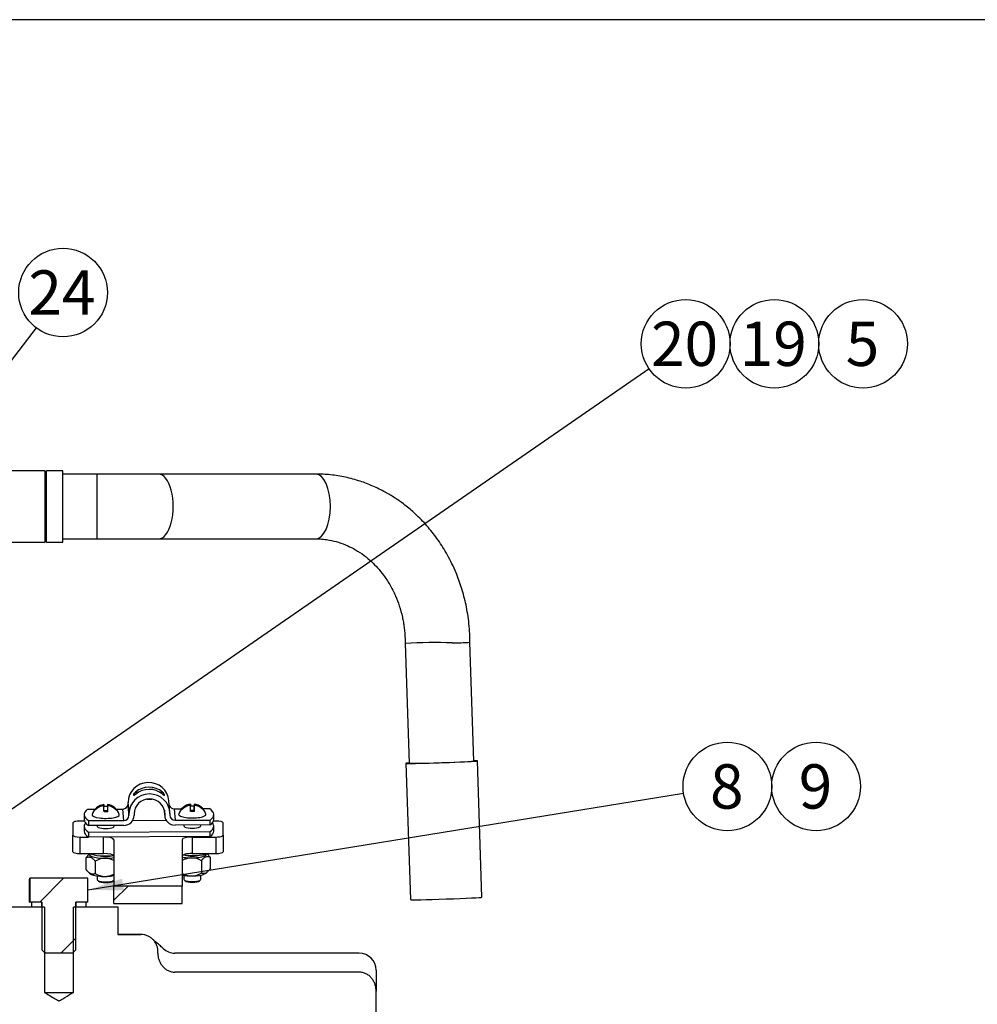
# Model space of a CAD drawing. Units: millimetres. Extents: x 0 to 410, y 0 to 287.
# Drawn here: x 200 to 256, y 229 to 287 of the extents above; entities that cross this region are included whole.
import ezdxf
from ezdxf.enums import TextEntityAlignment as Align
from ezdxf.lldxf.tags import DXFTag

# ---------------------------------------------------------------- set-up
doc = ezdxf.new("R2010")
doc.units = ezdxf.units.MM
for name, color, linetype in [('17112024_TM93_2', 7, 'Continuous'), ('18619020', 7, 'Continuous'), ('24810913_01_BRID', 7, 'Continuous'), ('24810913_02_SEPA', 7, 'Continuous'), ('24810913_03_TORN', 7, 'Continuous'), ('24810913_04_TUER', 7, 'Continuous'), ('24812000_TM93', 7, 'Continuous'), ('52102306_M10X15_', 7, 'Continuous'), ('56000061_ARANDEL', 7, 'Continuous'), ('Default', 7, 'Continuous'), ('DIAMETROM5_DIN_1', 7, 'Continuous'), ('Predeterminado', 7, 'Continuous')]:
    doc.layers.add(name, color=color, linetype=linetype)
doc.styles.add('SEACAD_Arial', font='arial.ttf')
tags = doc.linetypes.add('HIDDEN2', pattern=[4.7625, 3.175, -1.5875]).pattern_tags.tags
tags[6:7] = [DXFTag(74, 4), DXFTag(75, 0), DXFTag(340, '0'), DXFTag(46, 0.0), DXFTag(50, 0.0), DXFTag(44, 0.0), DXFTag(45, 0.0)]
tags[4:5] = [DXFTag(74, 4), DXFTag(75, 0), DXFTag(340, '0'), DXFTag(46, 0.0), DXFTag(50, 0.0), DXFTag(44, 0.0), DXFTag(45, 0.0)]

# ---------------------------------------------------------------- blocks, each defined once
blk = doc.blocks.new('SEANNOT_GROUP29')
at = {"layer": 'Predeterminado', "linetype": 'Continuous'}
blk.add_hatch(color=7, dxfattribs=at).paths.add_polyline_path([(205.713, 236.206), (203.715, 235.531), (205.824, 235.521)])
at = {"layer": 'Predeterminado', "color": 7, "linetype": 'Continuous'}
blk.add_lwpolyline([(238.641, 241.193), (203.715, 235.531)], dxfattribs=at)
blk.add_circle((241.207, 241.609), 2.6, dxfattribs=at)
at = {"layer": 'Predeterminado', "color": 7, "linetype": 'Continuous', "style": 'SEACAD_Arial'}
blk.add_text('8', height=2.6, dxfattribs=at).set_placement((240.19, 242.909), align=Align.TOP_LEFT)
blk = doc.blocks.new('SEANNOT_GROUP30')
at = {"layer": 'Predeterminado', "color": 7, "linetype": 'Continuous'}
blk.add_circle((246.407, 241.609), 2.6, dxfattribs=at)
at = {"layer": 'Predeterminado', "color": 7, "linetype": 'Continuous', "style": 'SEACAD_Arial'}
blk.add_text('9', height=2.6, dxfattribs=at).set_placement((245.39, 242.909), align=Align.TOP_LEFT)
blk = doc.blocks.new('SEANNOT_GROUP31')
at = {"layer": 'Predeterminado', "linetype": 'Continuous'}
blk.add_hatch(color=7, dxfattribs=at).paths.add_polyline_path([(194.342, 237.314), (192.827, 235.847), (194.736, 236.744)])
at = {"layer": 'Predeterminado', "color": 7, "linetype": 'Continuous'}
blk.add_lwpolyline([(236.623, 266.095), (192.827, 235.847)], dxfattribs=at)
blk.add_circle((238.762, 267.573), 2.6, dxfattribs=at)
at = {"layer": 'Predeterminado', "color": 7, "linetype": 'Continuous', "style": 'SEACAD_Arial'}
blk.add_text('20', height=2.6, dxfattribs=at).set_placement((236.728, 268.873), align=Align.TOP_LEFT)
blk = doc.blocks.new('SEANNOT_GROUP32')
at = {"layer": 'Predeterminado', "color": 7, "linetype": 'Continuous'}
blk.add_circle((243.962, 267.573), 2.6, dxfattribs=at)
at = {"layer": 'Predeterminado', "color": 7, "linetype": 'Continuous', "style": 'SEACAD_Arial'}
blk.add_text('19', height=2.6, dxfattribs=at).set_placement((241.928, 268.873), align=Align.TOP_LEFT)
blk = doc.blocks.new('SEANNOT_GROUP38')
at = {"layer": 'Predeterminado', "color": 7, "linetype": 'Continuous'}
blk.add_circle((249.162, 267.573), 2.6, dxfattribs=at)
at = {"layer": 'Predeterminado', "color": 7, "linetype": 'Continuous', "style": 'SEACAD_Arial'}
blk.add_text('5', height=2.6, dxfattribs=at).set_placement((248.145, 268.873), align=Align.TOP_LEFT)
blk = doc.blocks.new('SEANNOT_GROUP42')
at = {"layer": 'Predeterminado', "linetype": 'Continuous'}
blk.add_hatch(color=7, dxfattribs=at).paths.add_polyline_path([(195.23, 261.992), (194.239, 260.131), (195.78, 261.57)])
at = {"layer": 'Predeterminado', "color": 7, "linetype": 'Continuous'}
blk.add_lwpolyline([(200.671, 268.516), (194.239, 260.131)], dxfattribs=at)
blk.add_circle((202.254, 270.579), 2.6, dxfattribs=at)
at = {"layer": 'Predeterminado', "color": 7, "linetype": 'Continuous', "style": 'SEACAD_Arial'}
blk.add_text('24', height=2.6, dxfattribs=at).set_placement((200.219, 271.879), align=Align.TOP_LEFT)
blk = doc.blocks.new('SE9')
at = {"layer": '18619020', "linetype": 'Continuous'}
h = blk.add_hatch(dxfattribs=at)
h.set_pattern_fill('LINE', scale=0.94488, angle=45, style=0)
h.paths.add_polyline_path([(205.234, 234.735), (209.234, 234.735), (209.234, 235.77), (205.234, 235.77)])
at = {"layer": '52102306_M10X15_', "linetype": 'Continuous'}
h = blk.add_hatch(dxfattribs=at)
h.set_pattern_fill('LINE', scale=0.94488, angle=45, style=0)
edge = h.paths.add_edge_path()
edge.add_line((200.314, 236.231), (200.314, 234.831))
edge.add_line((200.314, 234.831), (201.014, 234.831))
edge.add_line((201.014, 234.831), (201.014, 232.031))
edge.add_spline(control_points=[(201.014, 232.031), (201.081, 231.964), (201.148, 231.897), (201.214, 231.831)], knot_values=[0, 0, 0, 0, 1, 1, 1, 1], degree=3, periodic=0)
edge.add_line((201.214, 231.831), (202.813, 231.831))
edge.add_spline(control_points=[(202.813, 231.831), (202.88, 231.897), (202.947, 231.964), (203.013, 232.031)], knot_values=[0, 0, 0, 0, 1, 1, 1, 1], degree=3, periodic=0)
edge.add_line((203.013, 232.031), (203.013, 234.831))
edge.add_line((203.013, 234.831), (203.715, 234.831))
edge.add_line((203.715, 234.831), (203.715, 236.23))
edge.add_line((203.715, 236.23), (203.714, 236.231))
edge.add_line((203.714, 236.231), (200.314, 236.231))
at = {"layer": '56000061_ARANDEL', "linetype": 'Continuous'}
h = blk.add_hatch(dxfattribs=at)
h.set_pattern_fill('LINE', scale=0.94488, angle=135, style=0)
h.paths.add_polyline_path([(200.414, 234.831), (200.414, 234.531), (201.014, 234.531), (201.014, 234.831)])
h = blk.add_hatch(dxfattribs=at)
h.set_pattern_fill('LINE', scale=0.94488, angle=135, style=0)
h.paths.add_polyline_path([(203.614, 234.531), (203.614, 234.831), (203.013, 234.831), (203.013, 234.531)])
at = {"layer": '17112024_TM93_2', "color": 7, "linetype": 'Continuous'}
for p, q in [((201.189, 260.131), (195.839, 260.131)), ((201.189, 260.131), (201.189, 255.931)), ((201.289, 255.931), (201.289, 260.131)), ((202.239, 260.131), (201.289, 260.131)), ((202.239, 255.931), (202.239, 260.131)), ((204.239, 259.931), (202.239, 259.931)), ((204.239, 259.931), (204.239, 256.131)), ((207.858, 259.931), (204.239, 259.931)), ((217.074, 259.931), (207.858, 259.931)), ((195.839, 255.931), (201.189, 255.931)), ((201.289, 255.931), (202.239, 255.931)), ((202.239, 256.131), (204.239, 256.131)), ((204.239, 256.131), (207.858, 256.131)), ((207.858, 256.131), (217.074, 256.131)), ((222.315, 249.998), (222.552, 242.972)), ((226.349, 243.1), (226.115, 250.065)), ((222.352, 242.965), (222.621, 234.97)), ((226.819, 235.112), (226.549, 243.106))]:
    blk.add_line(p, q, dxfattribs=at)
for centre, radius, start, end in [((201.239, 260.131), 0.05, 180, 0), ((201.239, 255.931), 0.05, 0, 180), ((224.135, 216.097), 33.95, 88.41412, 93.07259), ((224.241, 286.604), 36.587, 271.30605, 272.93609)]:
    blk.add_arc(centre, radius, start, end, dxfattribs=at)
for centre, major_axis, ratio, start_param, end_param in [((207.858, 258.031), (0, -1.9), 0.452357, 0, 3.141593), ((217.074, 258.031), (0, -1.9), 0.452357, 0.001628, 3.141593), ((224.451, 243.036), (2.099, 0.071), 0.015257, 2.701617, 6.283185), ((224.451, 243.036), (1.899, 0.064), 0.015257, 3.141593, 6.283185), ((224.451, 243.036), (2.099, 0.071), 0.015257, 0, 0.439976), ((224.72, 235.041), (2.099, 0.071), 0.015257, 3.141593, 6.283185)]:
    blk.add_ellipse(centre, major_axis=major_axis, ratio=ratio, start_param=start_param, end_param=end_param, dxfattribs=at)
for points, knots in [([(226.113, 250.065), (226.111, 250.249), (226.106, 250.586), (226.061, 251.149), (225.988, 251.708), (225.858, 252.414), (225.644, 253.233), (225.286, 254.216), (224.829, 255.161), (224.277, 256.043), (223.771, 256.696), (223.344, 257.17), (223.011, 257.503), (222.69, 257.794), (222.372, 258.058), (222.024, 258.321), (221.589, 258.616), (221.02, 258.95), (220.336, 259.278), (219.547, 259.568), (218.71, 259.784), (217.98, 259.89), (217.489, 259.922), (217.234, 259.93), (217.129, 259.931), (217.074, 259.931)], [0, 0, 0, 0, 0.032617, 0.070752, 0.107638, 0.143277, 0.210786, 0.273308, 0.349186, 0.418272, 0.480844, 0.515259, 0.54722, 0.576621, 0.603455, 0.631447, 0.6657, 0.710798, 0.766766, 0.822198, 0.88531, 0.947198, 0.976316, 0.989492, 1, 1, 1, 1]), ([(217.074, 256.131), (217.104, 256.131), (217.149, 256.13), (217.236, 256.128), (217.359, 256.123), (217.574, 256.106), (217.934, 256.055), (218.411, 255.94), (218.925, 255.746), (219.429, 255.488), (219.897, 255.178), (220.328, 254.817), (220.71, 254.428), (221.072, 253.983), (221.43, 253.439), (221.737, 252.836), (221.983, 252.192), (222.126, 251.671), (222.21, 251.248), (222.257, 250.948), (222.291, 250.637), (222.312, 250.304), (222.314, 250.097), (222.315, 249.971)], [0, 0, 0, 0, 0.010123, 0.018, 0.031903, 0.056201, 0.097912, 0.167043, 0.237299, 0.298688, 0.370748, 0.435198, 0.492519, 0.553915, 0.623826, 0.702381, 0.767756, 0.838921, 0.869024, 0.900058, 0.93202, 0.964912, 1, 1, 1, 1])]:
    blk.add_open_spline(points, degree=3, knots=knots, dxfattribs=at)
at = {"layer": '18619020', "color": 7, "linetype": 'Continuous'}
for p, q in [((202.834, 239.471), (202.834, 238.746)), ((203.512, 239.574), (203.234, 239.574)), ((211.234, 239.574), (211.077, 239.574)), ((211.634, 238.746), (211.634, 239.471)), ((202.834, 237.78), (202.834, 238.746)), ((203.234, 238.642), (203.234, 237.676)), ((203.234, 238.642), (203.742, 238.642)), ((204.634, 237.676), (204.634, 238.642)), ((209.834, 238.642), (209.834, 237.676)), ((209.834, 238.642), (211.234, 238.642)), ((211.234, 237.676), (211.234, 238.642)), ((211.634, 238.746), (211.634, 237.78)), ((205.234, 238.487), (205.234, 235.77)), ((209.234, 238.487), (209.234, 235.77)), ((203.234, 237.676), (204.634, 237.676)), ((209.834, 237.676), (211.234, 237.676)), ((205.234, 234.735), (205.234, 235.77)), ((209.234, 235.77), (205.234, 235.77)), ((209.234, 234.735), (209.234, 235.77)), ((205.234, 234.735), (209.234, 234.735))]:
    blk.add_line(p, q, dxfattribs=at)
for centre, major_axis, start_param, end_param in [((203.234, 239.471), (0.4, 0), 1.570796, 3.141593), ((211.234, 239.471), (0.4, 0), 0, 1.570796), ((203.234, 238.746), (-0.4, 0), 0, 1.570796), ((204.634, 238.487), (-0.6, 0), 3.141593, 4.6363), ((209.834, 238.487), (-0.6, 0), 4.712389, 6.283185), ((211.234, 238.746), (-0.4, 0), 1.570796, 3.141593), ((203.234, 237.78), (0.4, 0), 3.141593, 4.712389), ((204.634, 237.521), (0.6, 0), 0, 1.570796), ((209.834, 237.521), (0.6, 0), 1.570796, 3.141593), ((211.234, 237.78), (0.4, 0), 4.712389, 6.283185)]:
    blk.add_ellipse(centre, major_axis=major_axis, ratio=0.258819, start_param=start_param, end_param=end_param, dxfattribs=at)
at = {"layer": '24810913_01_BRID', "color": 7, "linetype": 'Continuous'}
for p, q in [((206.514, 241.152), (206.397, 241.151)), ((206.403, 241.073), (206.397, 241.151)), ((206.496, 241.274), (206.69, 241.275)), ((207.172, 240.864), (207.468, 240.866)), ((207.908, 241.281), (208.083, 241.282)), ((208.186, 241.16), (208.085, 241.16)), ((208.18, 241.082), (208.192, 241.083)), ((208.186, 241.16), (208.192, 241.083)), ((203.699, 240.276), (204.137, 240.278)), ((205.367, 240.284), (205.769, 240.286)), ((205.82, 239.614), (205.769, 240.286)), ((206.12, 240.002), (206.069, 240.674)), ((206.069, 240.578), (206.069, 240.674)), ((206.069, 240.578), (206.12, 239.905)), ((208.516, 240.099), (208.465, 240.771)), ((208.768, 240.302), (209.216, 240.304)), ((208.768, 240.302), (208.82, 239.629)), ((210.446, 240.31), (210.839, 240.312)), ((203.494, 239.958), (203.494, 239.668)), ((206.12, 239.905), (206.12, 240.002)), ((206.42, 240.003), (206.42, 239.906)), ((208.196, 240.212), (208.221, 239.873)), ((208.198, 240.202), (208.22, 239.916)), ((208.22, 240.012), (208.21, 240.139)), ((208.22, 239.916), (208.22, 240.012)), ((208.52, 240.014), (208.52, 239.917)), ((211.094, 239.668), (211.094, 239.958)), ((203.75, 239.603), (205.82, 239.614)), ((203.75, 239.603), (203.75, 239.313)), ((205.82, 239.324), (203.75, 239.313)), ((208.82, 239.629), (210.89, 239.639)), ((210.89, 239.35), (208.82, 239.339)), ((210.89, 239.35), (210.89, 239.639))]:
    blk.add_line(p, q, dxfattribs=at)
blk.add_arc((207.859, 240.99), 0.368, 27.58367, 52.59101, dxfattribs=at)
for centre, major_axis, ratio, start_param, end_param in [((207.269, 240.68), (-1.197, -0.091), 0.965739, 3.141593, 6.209851), ((207.289, 240.409), (-1.197, -0.091), 0.965739, 3.916321, 5.361789), ((207.299, 240.279), (-1.197, -0.091), 0.965739, 3.916321, 5.361789), ((207.32, 240.008), (-1.197, -0.091), 0.965739, 3.068259, 6.209851), ((207.32, 240.008), (-0.897, -0.068), 0.965739, 3.068259, 6.209851), ((207.294, 239.958), (3.8, 0), 0.258819, 2.812123, 3.510435), ((205.769, 240.576), (-0.299, -0.023), 0.965739, 1.497463, 3.068259), ((208.768, 240.591), (0.299, 0.023), 0.965739, 3.417646, 4.639055), ((207.294, 239.958), (-3.8, 0), 0.258819, 2.812123, 3.510435), ((205.82, 239.903), (-0.598, -0.046), 0.965739, 1.497463, 3.068259), ((205.82, 239.903), (0.299, 0.023), 0.965739, 4.639055, 6.209851), ((208.82, 239.919), (0.598, 0.046), 0.965739, 3.068259, 4.639055), ((208.82, 239.919), (0.299, 0.023), 0.965739, 3.068259, 4.639055), ((207.294, 239.668), (3.8, 0), 0.258819, 3.141593, 3.510435), ((207.294, 239.668), (-3.8, 0), 0.258819, 2.812123, 3.141593)]:
    blk.add_ellipse(centre, major_axis=major_axis, ratio=ratio, start_param=start_param, end_param=end_param, dxfattribs=at)
for points, knots in [([(206.397, 241.151), (206.397, 241.155), (206.4, 241.163), (206.412, 241.183), (206.42, 241.195), (206.449, 241.23), (206.472, 241.253), (206.496, 241.274)], [0, 0, 0, 0, 0.25, 0.25, 0.5, 0.5, 1, 1, 1, 1]), ([(206.506, 241.145), (206.494, 241.134), (206.482, 241.124), (206.459, 241.105), (206.448, 241.096), (206.429, 241.081), (206.42, 241.075), (206.407, 241.069), (206.403, 241.069), (206.403, 241.073)], [0, 0, 0, 0, 0.25, 0.25, 0.5, 0.5, 0.75, 0.75, 1, 1, 1, 1]), ([(208.192, 241.083), (208.192, 241.078), (208.189, 241.078), (208.177, 241.084), (208.168, 241.09), (208.14, 241.112), (208.117, 241.132), (208.093, 241.153)], [0, 0, 0, 0, 0.25, 0.25, 0.5, 0.5, 1, 1, 1, 1])]:
    blk.add_open_spline(points, degree=3, knots=knots, dxfattribs=at)
at = {"layer": '24810913_02_SEPA', "color": 7, "linetype": 'Continuous'}
for p, q in [((203.494, 239.282), (203.494, 238.992)), ((206.338, 239.613), (208.302, 239.623)), ((211.094, 238.992), (211.094, 239.282)), ((203.75, 238.927), (210.89, 238.963)), ((203.75, 238.927), (203.75, 238.637)), ((210.89, 238.674), (203.75, 238.637)), ((210.89, 238.674), (210.89, 238.963))]:
    blk.add_line(p, q, dxfattribs=at)
for centre, major_axis, start_param, end_param in [((207.294, 239.282), (3.8, 0), 2.943883, 3.510435), ((204.755, 239.269), (-0.5, 0), 0, 3.161279), ((209.834, 239.294), (-0.5, 0), 0, 3.161279), ((207.294, 239.282), (-3.8, 0), 2.812123, 3.339302), ((207.294, 238.992), (3.8, 0), 3.141593, 3.510435), ((207.294, 238.992), (-3.8, 0), 2.812123, 3.141593)]:
    blk.add_ellipse(centre, major_axis=major_axis, ratio=0.258819, start_param=start_param, end_param=end_param, dxfattribs=at)
at = {"layer": '24810913_03_TORN', "color": 7, "linetype": 'Continuous'}
for p, q in [((204.543, 240.518), (204.543, 240.463)), ((204.641, 240.545), (204.641, 240.453)), ((204.853, 240.424), (204.853, 240.197)), ((204.861, 240.546), (204.861, 240.116)), ((204.869, 240.437), (204.869, 240.114)), ((204.963, 240.521), (204.963, 240.464)), ((205.353, 240.299), (205.353, 240.247)), ((209.622, 240.544), (209.622, 240.489)), ((209.72, 240.571), (209.72, 240.479)), ((209.932, 240.449), (209.932, 240.223)), ((209.94, 240.572), (209.94, 240.142)), ((209.948, 240.463), (209.948, 240.14)), ((210.042, 240.546), (210.042, 240.49)), ((210.432, 240.325), (210.432, 240.273)), ((204.655, 240.196), (204.853, 240.197)), ((204.853, 240.197), (204.859, 240.116)), ((209.734, 240.222), (209.932, 240.223)), ((209.932, 240.223), (209.938, 240.142)), ((204.255, 239.316), (204.255, 239.269)), ((205.255, 239.269), (205.255, 239.321)), ((209.334, 239.342), (209.334, 239.294)), ((210.334, 239.294), (210.334, 239.347)), ((204.255, 236.362), (204.255, 236.139)), ((209.334, 236.388), (209.334, 236.165)), ((210.334, 236.165), (210.334, 236.408)), ((204.273, 236.104), (204.331, 236.051)), ((205.179, 236.051), (205.234, 236.102)), ((209.352, 236.13), (209.41, 236.076)), ((210.258, 236.076), (210.316, 236.13))]:
    blk.add_line(p, q, dxfattribs=at)
for centre, radius, start, end in [((204.755, 239.719), 0.833, 97.87853, 163.14939), ((204.016, 242.671), 2.216, 283.74654, 286.37119), ((204.755, 239.719), 0.833, 16.85061, 82.72384), ((209.077, 257.273), 17.25, 255.85271, 256.20165), ((209.834, 239.745), 0.833, 97.87853, 163.14939), ((209.095, 242.697), 2.216, 283.74654, 286.37119), ((209.834, 239.745), 0.833, 16.85061, 82.72384), ((214.156, 257.299), 17.25, 255.85271, 256.20165)]:
    blk.add_arc(centre, radius, start, end, dxfattribs=at)
for centre, major_axis, ratio, start_param, end_param in [((204.753, 239.748), (-0.824, -0.063), 0.965739, 4.896101, 5.45206), ((204.155, 239.716), (-0.003, 0.578), 0.019014, -0.453223, -0.070473), ((204.757, 239.691), (-0.824, -0.063), 0.965739, 4.896101, 5.45206), ((204.743, 239.875), (-0.577, -0.044), 0.965739, 4.44768, 4.801707), ((204.645, 239.719), (-0.004, 0.826), 0.019014, -1.074853, -0.518894), ((204.865, 239.72), (0.004, -0.826), 0.019014, 3.136791, 3.69275), ((204.865, 239.72), (-0.004, 0.826), 0.019014, -1.074853, -0.518894), ((204.753, 239.748), (0.824, 0.063), 0.965739, 0.684458, 1.240417), ((204.757, 239.691), (0.824, 0.063), 0.965739, 0.684458, 1.240417), ((205.355, 239.722), (-0.003, 0.578), 0.019014, -0.453223, -0.070473), ((209.832, 239.774), (-0.824, -0.063), 0.965739, 4.896101, 5.45206), ((209.234, 239.742), (-0.003, 0.578), 0.019014, -0.453223, -0.070473), ((209.836, 239.717), (-0.824, -0.063), 0.965739, 4.896101, 5.45206), ((209.822, 239.9), (-0.577, -0.044), 0.965739, 4.44768, 4.801707), ((209.724, 239.745), (-0.004, 0.826), 0.019014, -1.074853, -0.518894), ((209.944, 239.746), (0.004, -0.826), 0.019014, 3.136791, 3.69275), ((209.944, 239.746), (-0.004, 0.826), 0.019014, -1.074853, -0.518894), ((209.832, 239.774), (0.824, 0.063), 0.965739, 0.684458, 1.240417), ((209.836, 239.717), (0.824, 0.063), 0.965739, 0.684458, 1.240417), ((210.434, 239.748), (-0.003, 0.578), 0.019014, -0.453223, -0.070473), ((204.755, 239.945), (-0.8, 0), 0.258819, 6.204954, 6.283185), ((204.755, 239.945), (-0.8, 0), 0.258819, 0, 3.219824), ((204.767, 239.564), (0.577, 0.044), 0.965739, 1.306088, 1.688837), ((209.834, 239.971), (-0.8, 0), 0.258819, 6.204954, 6.283185), ((209.834, 239.971), (-0.8, 0), 0.258819, 0, 3.219824), ((209.846, 239.59), (0.577, 0.044), 0.965739, 1.306088, 1.688837), ((204.755, 236.139), (-0.5, 0), 0.258819, 0, 2.870329), ((204.755, 236.081), (0.44, 0), 0.258819, 3.412856, 6.011922), ((209.834, 236.165), (-0.5, 0), 0.258819, 0, 3.141593), ((209.834, 236.107), (0.44, 0), 0.258819, 3.412856, 6.011922)]:
    blk.add_ellipse(centre, major_axis=major_axis, ratio=ratio, start_param=start_param, end_param=end_param, dxfattribs=at)
for points in [[(204.649, 240.436), (204.648, 240.449), (204.637, 240.46), (204.599, 240.469), (204.573, 240.468), (204.547, 240.462)], [(204.967, 240.464), (204.941, 240.47), (204.915, 240.471), (204.879, 240.461), (204.868, 240.451), (204.869, 240.437)], [(209.728, 240.462), (209.727, 240.475), (209.716, 240.486), (209.678, 240.495), (209.652, 240.494), (209.626, 240.487)], [(210.046, 240.49), (210.02, 240.496), (209.994, 240.497), (209.958, 240.487), (209.947, 240.476), (209.948, 240.463)]]:
    blk.add_open_spline(points, degree=3, knots=[0, 0, 0, 0, 0.5, 0.5, 1, 1, 1, 1], dxfattribs=at)
at = {"layer": '24810913_04_TUER', "color": 7, "linetype": 'Continuous'}
for p, q in [((203.6, 237.427), (203.6, 236.751)), ((203.815, 237.672), (203.748, 237.609)), ((210.729, 237.632), (210.691, 237.667)), ((210.873, 237.465), (210.873, 236.788)), ((204.138, 237.224), (204.138, 236.494)), ((210.371, 237.256), (210.371, 236.526)), ((203.74, 236.588), (203.833, 236.501)), ((210.64, 236.527), (210.72, 236.602))]:
    blk.add_line(p, q, dxfattribs=at)
for centre, start, end in [((204.72, 236.278), 62.23166, 121.61334), ((209.799, 236.304), 58.9706, 121.61334), ((204.71, 237.445), 238.9495, 298.35818), ((209.789, 237.471), 238.9495, 301.63444)]:
    blk.add_arc(centre, 1.11, start, end, dxfattribs=at)
for centre, major_axis, start_param, end_param in [((204.697, 237.626), (-0.897, 0), 6.089349, 6.283185), ((204.697, 237.626), (-0.897, 0), 0, 2.212292), ((204.755, 237.627), (-0.5, 0), 0.570135, 2.571457), ((209.776, 237.652), (-0.897, 0), 0.921574, 3.181299), ((209.834, 237.652), (-0.5, 0), 0.570135, 2.571457), ((204.697, 236.564), (-0.897, 0), 0.271264, 2.212292), ((209.776, 236.59), (-0.897, 0), 0.921574, 2.870329)]:
    blk.add_ellipse(centre, major_axis=major_axis, ratio=0.258819, start_param=start_param, end_param=end_param, dxfattribs=at)
for points, knots in [([(203.754, 237.615), (203.743, 237.605), (203.733, 237.594), (203.701, 237.561), (203.68, 237.536), (203.64, 237.484), (203.62, 237.456), (203.6, 237.427)], [0.6863171, 0.6863171, 0.6863171, 0.6863171, 0.75, 0.75, 0.875, 0.875, 1, 1, 1, 1]), ([(203.6, 237.427), (203.642, 237.449), (203.685, 237.464), (203.751, 237.473), (203.774, 237.473), (203.819, 237.469), (203.843, 237.463), (203.913, 237.438), (203.959, 237.408), (204.028, 237.349), (204.05, 237.326), (204.094, 237.278), (204.116, 237.251), (204.138, 237.224)], [0, 0, 0, 0, 0.25, 0.25, 0.375, 0.375, 0.5, 0.5, 0.75, 0.75, 0.875, 0.875, 1, 1, 1, 1]), ([(210.371, 237.256), (210.411, 237.311), (210.452, 237.36), (210.515, 237.42), (210.536, 237.438), (210.579, 237.468), (210.602, 237.48), (210.667, 237.506), (210.709, 237.511), (210.772, 237.503), (210.793, 237.498), (210.833, 237.484), (210.853, 237.475), (210.873, 237.465)], [0, 0, 0, 0, 0.25, 0.25, 0.375, 0.375, 0.5, 0.5, 0.75, 0.75, 0.875, 0.875, 1, 1, 1, 1]), ([(210.873, 237.465), (210.831, 237.522), (210.788, 237.573), (210.738, 237.623), (210.733, 237.628), (210.727, 237.634)], [0, 0, 0, 0, 0.25, 0.25, 0.2820773, 0.2820773, 0.2820773, 0.2820773]), ([(210.873, 236.788), (210.834, 236.731), (210.794, 236.679), (210.732, 236.612), (210.711, 236.592), (210.668, 236.557), (210.646, 236.542), (210.581, 236.507), (210.538, 236.496), (210.474, 236.497), (210.453, 236.5), (210.411, 236.51), (210.391, 236.517), (210.371, 236.526)], [0, 0, 0, 0, 0.25, 0.25, 0.375, 0.375, 0.5, 0.5, 0.75, 0.75, 0.875, 0.875, 1, 1, 1, 1]), ([(204.138, 236.494), (204.095, 236.476), (204.051, 236.465), (203.984, 236.463), (203.961, 236.465), (203.915, 236.475), (203.891, 236.484), (203.821, 236.518), (203.775, 236.553), (203.708, 236.619), (203.686, 236.643), (203.643, 236.695), (203.621, 236.723), (203.6, 236.751)], [0, 0, 0, 0, 0.25, 0.25, 0.375, 0.375, 0.5, 0.5, 0.75, 0.75, 0.875, 0.875, 1, 1, 1, 1])]:
    blk.add_open_spline(points, degree=3, knots=knots, dxfattribs=at)
at = {"layer": '24812000_TM93', "color": 7, "linetype": 'HIDDEN2'}
for p, q in [((201.164, 234.531), (198.566, 234.531)), ((201.164, 234.531), (201.164, 229.531)), ((202.863, 229.531), (202.863, 234.531)), ((205.462, 234.531), (202.863, 234.531)), ((205.478, 234.531), (205.462, 234.531)), ((205.462, 234.531), (205.462, 232.931)), ((205.478, 232.931), (205.478, 234.531)), ((205.462, 232.931), (206.814, 232.931)), ((206.814, 232.931), (205.478, 232.931)), ((207.814, 231.821), (207.814, 231.931)), ((219.614, 231.832), (208.814, 231.832)), ((219.614, 230.719), (208.814, 230.719)), ((220.614, 230.832), (220.614, 229.593)), ((201.164, 229.531), (202.863, 229.531)), ((220.614, 220.194), (220.614, 229.593))]:
    blk.add_line(p, q, dxfattribs=at)
for centre, radius, start, end in [((205.478, 225.597), 7.333, 90, 90.12495), ((208.814, 232.832), 1, 226.69919, 270), ((219.614, 230.832), 1, 0, 90)]:
    blk.add_arc(centre, radius, start, end, dxfattribs=at)
for points, knots in [([(207.814, 231.931), (207.814, 231.964), (207.812, 231.997), (207.806, 232.062), (207.801, 232.094), (207.782, 232.19), (207.763, 232.253), (207.712, 232.375), (207.681, 232.432), (207.609, 232.541), (207.567, 232.592), (207.474, 232.685), (207.424, 232.726), (207.315, 232.798), (207.257, 232.83), (207.136, 232.88), (207.074, 232.899), (206.945, 232.924), (206.879, 232.931), (206.814, 232.931)], [0, 0, 0, 0, 0.0625, 0.0625, 0.125, 0.125, 0.25, 0.25, 0.375, 0.375, 0.5, 0.5, 0.625, 0.625, 0.75, 0.75, 0.875, 0.875, 1, 1, 1, 1]), ([(208.127, 232.104), (208.047, 232.18), (207.907, 232.309), (207.711, 232.479), (207.603, 232.563), (207.562, 232.594), (207.562, 232.594)], [0, 0, 0, 0, 0.1720211, 0.3543462, 0.4883983, 0.4888806, 0.4888806, 0.4888806, 0.4888806]), ([(207.814, 231.821), (207.814, 231.753), (207.82, 231.684), (207.843, 231.549), (207.861, 231.481), (207.908, 231.353), (207.936, 231.291), (208.005, 231.171), (208.046, 231.115), (208.136, 231.011), (208.186, 230.962), (208.295, 230.878), (208.353, 230.842), (208.446, 230.797), (208.478, 230.783), (208.543, 230.76), (208.576, 230.751), (208.643, 230.735), (208.676, 230.729), (208.745, 230.721), (208.779, 230.719), (208.814, 230.719)], [0, 0, 0, 0, 0.125, 0.125, 0.25, 0.25, 0.375, 0.375, 0.5, 0.5, 0.625, 0.625, 0.75, 0.75, 0.8125, 0.8125, 0.875, 0.875, 0.9375, 0.9375, 1, 1, 1, 1]), ([(220.614, 229.593), (220.614, 229.663), (220.608, 229.732), (220.586, 229.87), (220.569, 229.938), (220.524, 230.07), (220.496, 230.133), (220.428, 230.255), (220.388, 230.313), (220.299, 230.42), (220.249, 230.469), (220.14, 230.555), (220.08, 230.594), (219.956, 230.655), (219.89, 230.679), (219.788, 230.703), (219.753, 230.709), (219.683, 230.717), (219.649, 230.719), (219.614, 230.719)], [0, 0, 0, 0, 0.125, 0.125, 0.25, 0.25, 0.375, 0.375, 0.5, 0.5, 0.625, 0.625, 0.75, 0.75, 0.875, 0.875, 0.9375, 0.9375, 1, 1, 1, 1]), ([(201.164, 229.531), (201.214, 229.501), (201.263, 229.471), (201.313, 229.442), (201.426, 229.374), (201.539, 229.306), (201.652, 229.238), (201.71, 229.203), (201.769, 229.168), (201.828, 229.133), (201.858, 229.115), (201.888, 229.097), (201.919, 229.079), (201.935, 229.07), (201.951, 229.061), (201.968, 229.052), (201.977, 229.048), (201.986, 229.043), (201.995, 229.04), (202.001, 229.038), (202.008, 229.037), (202.014, 229.037), (202.02, 229.037), (202.026, 229.038), (202.032, 229.04), (202.057, 229.048), (202.079, 229.062), (202.101, 229.075), (202.19, 229.126), (202.277, 229.179), (202.365, 229.231), (202.531, 229.331), (202.697, 229.431), (202.863, 229.531)], [0, 0, 0, 0, 0.08779, 0.08779, 0.08779, 0.287995, 0.287995, 0.287995, 0.391565, 0.391565, 0.391565, 0.445288, 0.445288, 0.445288, 0.473438, 0.473438, 0.473438, 0.488823, 0.488823, 0.488823, 0.498385, 0.498385, 0.498385, 0.50801, 0.50801, 0.50801, 0.547486, 0.547486, 0.547486, 0.703504, 0.703504, 0.703504, 1, 1, 1, 1])]:
    blk.add_open_spline(points, degree=3, knots=knots, dxfattribs=at)
at = {"layer": '52102306_M10X15_', "color": 7, "linetype": 'Continuous'}
for p, q in [((203.714, 236.231), (200.314, 236.231)), ((200.314, 236.231), (200.314, 234.831)), ((203.714, 236.231), (203.715, 236.23)), ((203.714, 236.231), (203.714, 236.231)), ((203.715, 234.831), (203.715, 236.23)), ((200.288, 234.831), (200.288, 236.135)), ((200.288, 234.831), (200.314, 234.831)), ((201.014, 234.831), (200.314, 234.831)), ((201.014, 234.831), (201.014, 232.031)), ((203.715, 234.831), (203.013, 234.831)), ((203.013, 232.031), (203.013, 234.831)), ((201.014, 232.031), (201.214, 231.831)), ((201.014, 232.031), (201.014, 232.031)), ((201.164, 231.88), (201.214, 231.831)), ((201.214, 231.831), (201.214, 231.831)), ((202.813, 231.831), (201.214, 231.831)), ((202.813, 231.831), (203.013, 232.031)), ((202.813, 231.831), (202.814, 231.831)), ((202.814, 231.831), (202.863, 231.88)), ((203.014, 232.031), (203.013, 232.031))]:
    blk.add_line(p, q, dxfattribs=at)
blk.add_open_spline([(200.288, 236.135), (200.292, 236.164), (200.297, 236.188), (200.305, 236.221), (200.31, 236.23), (200.314, 236.231)], degree=3, knots=[0, 0, 0, 0, 0.5, 0.5, 1, 1, 1, 1], dxfattribs=at)
at = {"layer": '56000061_ARANDEL', "color": 7, "linetype": 'Continuous'}
for p, q in [((200.414, 234.831), (200.414, 234.531)), ((201.014, 234.831), (200.414, 234.831)), ((200.414, 234.831), (200.414, 234.531)), ((201.014, 234.531), (200.414, 234.531)), ((201.014, 234.531), (201.014, 234.831)), ((203.013, 234.831), (203.013, 234.531)), ((203.614, 234.831), (203.013, 234.831)), ((203.614, 234.531), (203.013, 234.531)), ((203.614, 234.531), (203.614, 234.831)), ((203.614, 234.531), (203.614, 234.831))]:
    blk.add_line(p, q, dxfattribs=at)
at = {"layer": 'DIAMETROM5_DIN_1', "color": 7, "linetype": 'Continuous'}
for centre, start_param, end_param in [((204.755, 237.82), 0.527371, 2.00118), ((209.834, 237.846), 1.071708, 2.505356)]:
    blk.add_ellipse(centre, major_axis=(-1.1, 0), ratio=0.258819, start_param=start_param, end_param=end_param, dxfattribs=at)
blk = doc.blocks.new('SE11')
at = {"layer": 'Default', "color": 7, "linetype": 'Continuous'}
blk.add_line((409.916, 286.583), (9.916, 286.583), dxfattribs=at)
blk = doc.blocks.new('SE10')
at = {"layer": 'Default'}
blk.add_blockref('SE11', (0, 0), dxfattribs=at)

msp = doc.modelspace()

# ---------------------------------------------------------------- block references
msp.add_blockref('SE10', (0, 0))
at = {"layer": 'Predeterminado'}
for name in ['SEANNOT_GROUP42', 'SEANNOT_GROUP31', 'SEANNOT_GROUP32', 'SEANNOT_GROUP38', 'SE9', 'SEANNOT_GROUP29', 'SEANNOT_GROUP30']:
    msp.add_blockref(name, (0, 0), dxfattribs=at)

doc.saveas('drawing.dxf')
